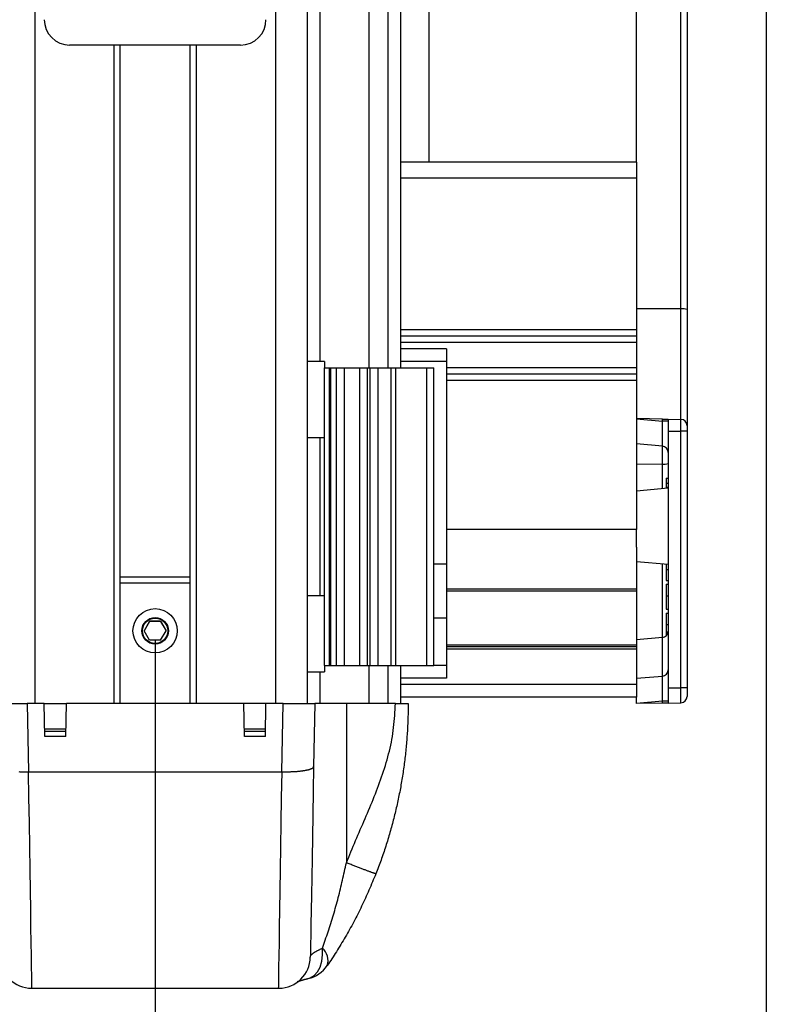
# Model space of a CAD drawing. Extents: x 0 to 841, y 0 to 594.
# Drawn here: x 672 to 695, y 85 to 117 of the extents above; entities that cross this region are included whole.
import ezdxf

# ---------------------------------------------------------------- set-up
doc = ezdxf.new("R2010")
doc.units = 0
doc.linetypes.add('CENTERX2', pattern=[20.32, 12.7, -2.54, 2.54, -2.54])
doc.layers.get('0').update_dxf_attribs({"linetype": 'CONTINUOUS'})
doc.styles.add('SLDTEXTSTYLE0', font='ARIAL.TTF', dxfattribs={"width": 0.948})
doc.dimstyles.new('SLDDIMSTYLE0', dxfattribs={"dimtxt": 3.5, "dimasz": 3.5, "dimexe": 0, "dimexo": 0.0625, "dimgap": 0.875, "dimtad": 1, "dimlfac": 5, "dimrnd": 1e-09, "dimzin": 12, "dimsah": 1, "dimcen": 0.09, "dimazin": 3, "dimtfac": 1, "dimtofl": 0, "dimtmove": 0, "dimatfit": 3})

# ---------------------------------------------------------------- blocks, each defined once
blk = doc.blocks.new('*D35')
at = {"color": 7, "linetype": 'CONTINUOUS'}
for p, q in [((695.345, 281.784), (695.345, 60.919)), ((676.045, 84.901), (676.045, 60.919)), ((695.345, 61.919), (676.045, 61.919))]:
    blk.add_line(p, q, dxfattribs=at)
for points in [[(676.045, 61.919), (679.545, 61.519), (679.545, 62.319)], [(695.345, 61.919), (691.845, 62.319), (691.845, 61.519)]]:
    blk.add_solid(points, dxfattribs=at)
at = {"color": 7, "linetype": 'CONTINUOUS', "style": 'SLDTEXTSTYLE0', "width": 0.948}
blk.add_text('V2', height=3.5, dxfattribs=at).set_placement((682.738, 62.916))

msp = doc.modelspace()

# ---------------------------------------------------------------- linework, layer by layer
at = {"color": 8, "linetype": 'CONTINUOUS'}
for p, q in [((681.2452, 294.9052), (681.2452, 105.7052)), ((682.7955, 294.9052), (682.7955, 105.5052)), ((679.8455, 188.1636), (679.8455, 94.9052)), ((672.2455, 188.0309), (672.2455, 94.9052)), ((692.649, 107.3719), (692.649, 121.1963)), ((674.7455, 115.7052), (674.7455, 94.9052)), ((677.3455, 115.7052), (677.3455, 94.9052)), ((691.2455, 111.5052), (683.7955, 111.5052)), ((692.649, 107.3719), (691.2455, 107.374)), ((692.649, 103.8807), (692.649, 107.3719)), ((691.2455, 106.7052), (683.7955, 106.7052)), ((691.2455, 106.3052), (683.7955, 106.3052)), ((681.5535, 96.1052), (681.5535, 105.5052)), ((681.7698, 96.1052), (681.7698, 105.5052)), ((682.7554, 96.1052), (682.7554, 105.5052)), ((682.8353, 96.1052), (682.8353, 105.5052)), ((683.0856, 96.1052), (683.0856, 105.5052)), ((683.4955, 96.1052), (683.4955, 105.5052)), ((683.6464, 96.1052), (683.6464, 105.5052)), ((684.6232, 96.1052), (684.6232, 105.5052)), ((691.2455, 105.5052), (685.2455, 105.5052)), ((691.2455, 105.1052), (685.2455, 105.1052)), ((691.2455, 103.9022), (692.0629, 103.8307)), ((692.0629, 103.8307), (692.0629, 103.8909)), ((692.649, 103.5052), (692.649, 103.8807)), ((692.2455, 103.8307), (692.0629, 103.8307)), ((681.2452, 103.3052), (681.2452, 98.3052)), ((692.2455, 103.5052), (692.649, 103.5052)), ((692.649, 95.4052), (692.649, 103.5052)), ((692.8455, 103.5052), (692.649, 103.5052)), ((692.0629, 102.4665), (692.0629, 103.0337)), ((692.0629, 102.4665), (691.2455, 102.4603)), ((692.0629, 101.6892), (692.0629, 102.4665)), ((692.1855, 101.7399), (692.2455, 101.7399)), ((692.0629, 96.9967), (692.0629, 99.3212)), ((677.1455, 98.707), (674.9455, 98.707)), ((691.2455, 98.5152), (685.2455, 98.5152)), ((692.1855, 97.4072), (692.2455, 97.4072)), ((692.0629, 95.7767), (692.0629, 96.9967)), ((691.2455, 96.695), (685.2455, 96.695)), ((682.7955, 96.1052), (682.7955, 94.9052)), ((681.2452, 95.9052), (681.2452, 94.9052)), ((691.2455, 95.5052), (683.7955, 95.5052)), ((692.2455, 95.4052), (692.649, 95.4052)), ((692.649, 94.9297), (692.649, 95.4052)), ((692.8455, 95.4052), (692.649, 95.4052)), ((672.0053, 94.9052), (672.0429, 92.754)), ((680.0481, 92.754), (680.0856, 94.9052)), ((682.0855, 94.9052), (682.0855, 89.8797)), ((692.0629, 94.9798), (691.2455, 94.9083)), ((692.2455, 94.9798), (692.0629, 94.9798)), ((692.0629, 94.9195), (692.0629, 94.9798))]:
    msp.add_line(p, q, dxfattribs=at)
at = {"color": 7, "linetype": 'CONTINUOUS'}
for p, q in [((683.3955, 294.9052), (683.3955, 105.5052)), ((683.7955, 294.9052), (683.7955, 105.5052)), ((684.6905, 294.3052), (684.6905, 112.0052)), ((680.8455, 189.1637), (680.8455, 94.9052)), ((691.2455, 112.0052), (691.2455, 121.1984)), ((692.8455, 121.1788), (692.8455, 107.3545)), ((678.746, 115.7052), (673.345, 115.7052)), ((674.9455, 94.9052), (674.9455, 115.7052)), ((677.1455, 115.7052), (677.1455, 94.9052)), ((691.2455, 112.0052), (683.7955, 112.0052)), ((691.2455, 112.0052), (691.2455, 111.5052)), ((691.2455, 111.5052), (691.2455, 106.7052)), ((692.8455, 107.3545), (692.8455, 103.6808)), ((691.2455, 106.7052), (691.2455, 106.5052)), ((691.2455, 106.5052), (683.7955, 106.5052)), ((691.2455, 106.5052), (691.2455, 106.3052)), ((685.2455, 106.1052), (683.7955, 106.1052)), ((685.2455, 106.1052), (685.2455, 105.7052)), ((691.2455, 106.3052), (691.2455, 105.5052)), ((681.3955, 105.7052), (680.8455, 105.7052)), ((681.3955, 105.7052), (681.3955, 105.5052)), ((681.3955, 96.1052), (681.3955, 105.5052)), ((681.3955, 105.5052), (681.5535, 105.5052)), ((681.5535, 105.5052), (681.5826, 105.5052)), ((681.5826, 105.5052), (681.5826, 96.1052)), ((681.5826, 105.5052), (681.7698, 105.5052)), ((681.7698, 105.5052), (682.0285, 105.5052)), ((682.0285, 96.1052), (682.0285, 105.5052)), ((682.0285, 105.5052), (682.4967, 105.5052)), ((682.4967, 105.5052), (682.4967, 96.1052)), ((682.4967, 105.5052), (682.7554, 105.5052)), ((682.7554, 105.5052), (682.8353, 105.5052)), ((682.8353, 105.5052), (683.0856, 105.5052)), ((683.0856, 105.5052), (683.4955, 105.5052)), ((683.4955, 105.5052), (683.6464, 105.5052)), ((683.6464, 105.5052), (684.6232, 105.5052)), ((685.2455, 105.7052), (683.7955, 105.7052)), ((684.6232, 105.5052), (684.8455, 105.5052)), ((684.8455, 96.1052), (684.8455, 105.5052)), ((685.2455, 105.7052), (685.2455, 99.3052)), ((691.2455, 105.5052), (691.2455, 105.3052)), ((691.2455, 105.3052), (685.2455, 105.3052)), ((691.2455, 105.3052), (691.2455, 105.1052)), ((691.2455, 105.1052), (691.2455, 100.4052)), ((692.0629, 103.8909), (691.2455, 103.9052)), ((692.2455, 103.8878), (692.649, 103.8807)), ((692.2455, 103.8878), (692.2455, 103.5052)), ((692.8455, 103.6808), (692.8455, 103.5052)), ((680.8455, 103.3052), (681.3955, 103.3052)), ((692.2455, 103.5052), (692.2455, 95.4052)), ((692.8455, 103.5052), (692.8455, 95.4052)), ((692.0629, 103.0337), (691.2455, 103.1052)), ((692.1855, 102.0262), (692.2455, 102.0262)), ((692.1855, 102.0262), (692.1855, 101.8645)), ((692.2455, 101.7052), (691.2455, 101.6177)), ((692.1855, 101.8645), (692.2455, 101.8645)), ((692.1855, 101.8645), (692.1855, 101.7399)), ((692.1855, 101.7399), (692.1855, 101.7)), ((691.2455, 100.4052), (685.2455, 100.4052)), ((691.2455, 99.8513), (691.2455, 100.4052)), ((691.2455, 99.8513), (691.2455, 98.5152)), ((685.2455, 99.3052), (684.8455, 99.3052)), ((685.2455, 99.3052), (685.2455, 97.6052)), ((691.2455, 99.3927), (692.2455, 99.3052)), ((674.9455, 98.9052), (677.1455, 98.9052)), ((692.1855, 99.1409), (692.2455, 99.1409)), ((692.1855, 98.7904), (692.2455, 98.7904)), ((692.1855, 98.675), (692.2455, 98.675)), ((681.3955, 98.3052), (680.8455, 98.3052)), ((691.2455, 98.4552), (685.2455, 98.4552)), ((691.2455, 98.5152), (691.2455, 98.4552)), ((691.2455, 98.4552), (691.2455, 96.7552)), ((692.1855, 98.3118), (692.2455, 98.3118)), ((692.1855, 97.893), (692.2455, 97.893)), ((692.1855, 97.7647), (692.2455, 97.7647)), ((675.8723, 97.5052), (675.6991, 97.2052)), ((675.8723, 97.4991), (675.7009, 97.2022)), ((676.2187, 97.5052), (675.8723, 97.5052)), ((675.8723, 97.4991), (675.8723, 97.5052)), ((676.2187, 97.4991), (675.8723, 97.4991)), ((676.2187, 97.5052), (676.3919, 97.2052)), ((676.2187, 97.4991), (676.2187, 97.5052)), ((676.2187, 97.4991), (676.3901, 97.2022)), ((685.2455, 97.6052), (684.8455, 97.6052)), ((685.2455, 97.6052), (685.2455, 96.1052)), ((692.1855, 97.4072), (692.1855, 97.1622)), ((675.8723, 96.9052), (675.6991, 97.2052)), ((676.2187, 96.9052), (676.3919, 97.2052)), ((692.1855, 97.1622), (692.1855, 97.0532)), ((692.1855, 97.1622), (692.2426, 97.1622)), ((676.2187, 96.9052), (675.8723, 96.9052)), ((691.2455, 96.7552), (685.2455, 96.7552)), ((692.0629, 96.9967), (691.2455, 96.9252)), ((691.2455, 96.7552), (691.2455, 96.6952)), ((691.2455, 96.6958), (685.2455, 96.6958)), ((691.2455, 96.6202), (685.2455, 96.6202)), ((691.2455, 96.6958), (691.2455, 96.695)), ((691.2455, 96.695), (691.2455, 96.6202)), ((691.2455, 96.6202), (691.2455, 95.5052)), ((681.3955, 96.1052), (681.3955, 95.9052)), ((681.3955, 96.1052), (681.5535, 96.1052)), ((681.5535, 96.1052), (681.5826, 96.1052)), ((681.5826, 96.1052), (681.7698, 96.1052)), ((681.7698, 96.1052), (682.0285, 96.1052)), ((682.0285, 96.1052), (682.4967, 96.1052)), ((682.4967, 96.1052), (682.7554, 96.1052)), ((682.7554, 96.1052), (682.8353, 96.1052)), ((682.8353, 96.1052), (683.0856, 96.1052)), ((683.0856, 96.1052), (683.4955, 96.1052)), ((683.3955, 96.1052), (683.3955, 94.9052)), ((683.4955, 96.1052), (683.6464, 96.1052)), ((683.6464, 96.1052), (684.6232, 96.1052)), ((683.7955, 96.1052), (683.7955, 94.9052)), ((684.6232, 96.1052), (684.8455, 96.1052)), ((685.2455, 96.1052), (684.8455, 96.1052)), ((685.2455, 96.1052), (685.2455, 95.7052)), ((680.8455, 95.9052), (681.3955, 95.9052)), ((691.2455, 95.7052), (692.0629, 95.7767)), ((685.2455, 95.7052), (683.7955, 95.7052)), ((691.2455, 95.5052), (691.2455, 95.1052)), ((692.2455, 95.4052), (692.2455, 94.9227)), ((692.8455, 95.4052), (692.8455, 95.1297)), ((671.0055, 94.9052), (672.0053, 94.9052)), ((672.5455, 94.9052), (672.0053, 94.9052)), ((672.5455, 94.9052), (673.2455, 94.9052)), ((672.5636, 93.8654), (672.5455, 94.9052)), ((673.2273, 93.8654), (673.2455, 94.9052)), ((678.8455, 94.9052), (673.2455, 94.9052)), ((679.5455, 94.9052), (678.8455, 94.9052)), ((678.8636, 93.8654), (678.8455, 94.9052)), ((679.5274, 93.8654), (679.5455, 94.9052)), ((680.0856, 94.9052), (679.5455, 94.9052)), ((680.0856, 94.9052), (681.0855, 94.9052)), ((681.0855, 94.9052), (681.0508, 92.9168)), ((682.0855, 94.9052), (681.0855, 94.9052)), ((683.6356, 94.9052), (682.0855, 94.9052)), ((691.2455, 95.1052), (683.7955, 95.1052)), ((691.2455, 94.9083), (691.2455, 95.1052)), ((692.0629, 94.9195), (691.2455, 94.9052)), ((691.2455, 94.9083), (691.2455, 94.9052)), ((692.2455, 94.9227), (692.649, 94.9297)), ((673.2314, 94.0988), (672.5596, 94.0988)), ((672.5606, 94.0383), (673.2304, 94.0383)), ((679.5314, 94.0988), (678.8596, 94.0988)), ((679.5301, 94.0228), (678.8609, 94.0228)), ((673.2273, 93.8654), (672.5636, 93.8654)), ((679.5274, 93.8654), (678.8636, 93.8654)), ((672.0429, 92.754), (672.0375, 92.754)), ((672.0429, 92.754), (680.0481, 92.754)), ((680.0535, 92.754), (680.0481, 92.754)), ((672.1451, 85.9185), (679.9459, 85.9185))]:
    msp.add_line(p, q, dxfattribs=at)
at = {"color": 7, "linetype": 'CENTERX2'}
msp.add_line((676.0455, 96.9052), (676.0455, 84.9011), dxfattribs=at)
at = {"color": 7, "linetype": 'CONTINUOUS'}
for points in [[(672.5455, 116.5047), (672.5609, 116.3487), (672.6063, 116.1987), (672.6802, 116.0605), (672.7796, 115.9393), (672.9008, 115.8399), (673.039, 115.7661), (673.189, 115.7206), (673.345, 115.7052)], [(678.746, 115.7052), (678.902, 115.7206), (679.052, 115.7661), (679.1902, 115.8399), (679.3114, 115.9393), (679.4108, 116.0605), (679.4847, 116.1987), (679.5301, 116.3487), (679.5455, 116.5047)], [(692.0629, 103.8909), (692.0994, 103.8903), (692.134, 103.8897), (692.1655, 103.8892), (692.193, 103.8887), (692.2153, 103.8883), (692.2319, 103.888), (692.2421, 103.8878), (692.2455, 103.8878)], [(684.0355, 94.9052), (684.0349, 94.8474), (684.0342, 94.7896), (684.0335, 94.7318), (684.0327, 94.6741), (684.0317, 94.6163), (684.0307, 94.5585), (684.0294, 94.5008), (684.0279, 94.4431), (684.0262, 94.3855), (684.0242, 94.3278), (684.0219, 94.2702), (684.0194, 94.2127), (684.0166, 94.1552), (684.0135, 94.0977), (684.0102, 94.0403), (684.0067, 93.9829), (684.0029, 93.9255), (683.9989, 93.8682), (683.9946, 93.8109), (683.9902, 93.7537), (683.9856, 93.6965), (683.9807, 93.6394), (683.9757, 93.5823), (683.9704, 93.5253), (683.9649, 93.4683), (683.9592, 93.4113), (683.9533, 93.3544), (683.9472, 93.2976), (683.9408, 93.2408), (683.9342, 93.184), (683.9274, 93.1273), (683.9204, 93.0707), (683.9131, 93.0141), (683.9057, 92.9575), (683.898, 92.901), (683.8901, 92.8445), (683.882, 92.7881), (683.8736, 92.7317), (683.8651, 92.6754), (683.8563, 92.6191), (683.8474, 92.5629), (683.8382, 92.5067), (683.8287, 92.4505), (683.8191, 92.3944), (683.8093, 92.3383), (683.7992, 92.2823), (683.7889, 92.2263), (683.7784, 92.1704), (683.7677, 92.1145), (683.7568, 92.0586), (683.7456, 92.0028), (683.7343, 91.947), (683.7227, 91.8913), (683.7109, 91.8356), (683.6988, 91.7799), (683.6866, 91.7243), (683.6742, 91.6687), (683.6615, 91.6131), (683.6486, 91.5576), (683.6355, 91.5021), (683.6222, 91.4467), (683.6086, 91.3913), (683.5948, 91.3359), (683.5809, 91.2806), (683.5666, 91.2252), (683.5522, 91.17), (683.5376, 91.1147), (683.5227, 91.0595), (683.5076, 91.0044), (683.4922, 90.9493), (683.4767, 90.8942), (683.4609, 90.8391), (683.4449, 90.7841), (683.4287, 90.7291), (683.4123, 90.6741), (683.3956, 90.6192), (683.3788, 90.5643), (683.3617, 90.5095), (683.3445, 90.4547), (683.327, 90.3999), (683.3093, 90.3452), (683.2913, 90.2905), (683.2731, 90.2359), (683.2547, 90.1813), (683.236, 90.1268), (683.217, 90.0723), (683.1978, 90.018), (683.1783, 89.9637), (683.1586, 89.9094), (683.1386, 89.8552), (683.1185, 89.8011), (683.0982, 89.747), (683.0777, 89.693), (683.0572, 89.6389), (683.0366, 89.5849), (683.016, 89.5309)], [(692.2455, 94.9227), (692.2421, 94.9226), (692.2319, 94.9224), (692.2153, 94.9221), (692.193, 94.9218), (692.1655, 94.9213), (692.134, 94.9207), (692.0994, 94.9201), (692.0629, 94.9195)], [(671.7465, 92.7571), (671.7701, 92.7564), (671.7939, 92.7558), (671.8178, 92.7554), (671.8419, 92.755), (671.8661, 92.7547), (671.8904, 92.7545), (671.9147, 92.7543), (671.9392, 92.7542), (671.9637, 92.7541), (671.9883, 92.754), (672.0129, 92.754), (672.0375, 92.754)], [(680.0535, 92.754), (680.0781, 92.754), (680.1027, 92.754), (680.1273, 92.7541), (680.1518, 92.7542), (680.1763, 92.7543), (680.2006, 92.7545), (680.2249, 92.7547), (680.2491, 92.755), (680.2732, 92.7554), (680.2971, 92.7558), (680.3209, 92.7564), (680.3445, 92.7571), (680.3679, 92.7578), (680.3911, 92.7588), (680.4141, 92.7598), (680.4369, 92.761), (680.4595, 92.7623), (680.4818, 92.7637), (680.5038, 92.7653), (680.5256, 92.7669), (680.547, 92.7687), (680.5682, 92.7706), (680.589, 92.7726), (680.6095, 92.7746), (680.6297, 92.7768), (680.6495, 92.7791), (680.669, 92.7814), (680.688, 92.7839), (680.7067, 92.7864), (680.725, 92.789), (680.7429, 92.7917), (680.7603, 92.7944), (680.7773, 92.7973), (680.7939, 92.8002), (680.81, 92.8032), (680.8257, 92.8063), (680.8409, 92.8095), (680.8557, 92.8127), (680.8699, 92.816), (680.8837, 92.8194), (680.8969, 92.8228), (680.9097, 92.8264), (680.9219, 92.8299), (680.9336, 92.8336), (680.9447, 92.8373), (680.9554, 92.8411), (680.9655, 92.845), (680.9751, 92.8489), (680.9841, 92.8528), (680.9925, 92.8568), (681.0004, 92.8609), (681.0078, 92.865), (681.0146, 92.8691), (681.0208, 92.8733), (681.0264, 92.8775), (681.0315, 92.8817), (681.0359, 92.886), (681.0398, 92.8903), (681.0431, 92.8947), (681.0459, 92.8991), (681.048, 92.9035), (681.0495, 92.9079), (681.0504, 92.9123), (681.0508, 92.9168)], [(681.0508, 92.9168), (681.0372, 92.1375), (681.0242, 91.3915), (681.0118, 90.6852), (681.0003, 90.0246), (680.9897, 89.4153), (680.98, 88.8626), (680.9714, 88.3711), (680.964, 87.9451), (680.9578, 87.5882), (680.9528, 87.3034), (680.9491, 87.0932), (680.9468, 86.9593), (680.9458, 86.903), (680.9458, 86.9011)], [(683.016, 89.5309), (682.9888, 89.4666), (682.9616, 89.4022), (682.9343, 89.3379), (682.907, 89.2736), (682.8795, 89.2094), (682.852, 89.1453), (682.8244, 89.0812), (682.7966, 89.0172), (682.7687, 88.9532), (682.7406, 88.8894), (682.7122, 88.8258), (682.6837, 88.7622), (682.6549, 88.6988), (682.6259, 88.6356), (682.5966, 88.5725), (682.5669, 88.5096), (682.537, 88.4469), (682.5067, 88.3844), (682.4761, 88.3221), (682.445, 88.2601), (682.4136, 88.1982), (682.3819, 88.1367), (682.3498, 88.0753), (682.3174, 88.0141), (682.2847, 87.9532), (682.2518, 87.8925), (682.2185, 87.832), (682.1851, 87.7717), (682.1514, 87.7116), (682.1175, 87.6517), (682.0834, 87.5921), (682.0492, 87.5327), (682.0147, 87.4736), (681.9801, 87.4149), (681.9453, 87.3565), (681.9104, 87.2985), (681.8753, 87.2409), (681.8401, 87.1838), (681.8048, 87.1272), (681.7693, 87.0711), (681.7337, 87.0154), (681.698, 86.9602), (681.6623, 86.9053), (681.6265, 86.8507), (681.5906, 86.7964), (681.5546, 86.7422), (681.5187, 86.6882), (681.4827, 86.6342)], [(680.5276, 86.1258), (680.5314, 86.1271), (680.5353, 86.1286), (680.5394, 86.13), (680.5437, 86.1315), (680.5484, 86.1331), (680.5533, 86.1347), (680.5585, 86.1364), (680.5639, 86.1382), (680.5695, 86.14), (680.5753, 86.1418), (680.5814, 86.1437), (680.5876, 86.1456), (680.594, 86.1475), (680.6005, 86.1495), (680.6072, 86.1515), (680.614, 86.1536), (680.621, 86.1557), (680.628, 86.1577), (680.6351, 86.1599), (680.6423, 86.162), (680.6496, 86.1641), (680.6569, 86.1662), (680.6642, 86.1684), (680.6716, 86.1705), (680.679, 86.1727), (680.6865, 86.1748), (680.694, 86.177), (680.7016, 86.1791), (680.7093, 86.1813), (680.717, 86.1835), (680.7249, 86.1856), (680.7328, 86.1878), (680.7409, 86.1899), (680.7491, 86.1921), (680.7574, 86.1943), (680.7659, 86.1964), (680.7745, 86.1986), (680.7832, 86.2007), (680.7922, 86.2029), (680.8012, 86.2051), (680.8105, 86.2072), (680.82, 86.2094), (680.8296, 86.2115), (680.8395, 86.2137), (680.8496, 86.2158), (680.8598, 86.2179), (680.8701, 86.2201), (680.8805, 86.2222)]]:
    msp.add_lwpolyline(points, dxfattribs=at)
at = {"color": 8, "linetype": 'CONTINUOUS'}
for points in [[(692.0629, 103.0337), (692.066, 103.0487), (692.0682, 103.0938), (692.0696, 103.1672), (692.0701, 103.2661), (692.0696, 103.3869), (692.0682, 103.5248), (692.066, 103.6746), (692.0629, 103.8307)], [(692.0629, 94.9798), (692.066, 95.1358), (692.0682, 95.2857), (692.0696, 95.4236), (692.0701, 95.5443), (692.0696, 95.6432), (692.0682, 95.7167), (692.066, 95.7617), (692.0629, 95.7767)], [(682.0855, 89.8797), (682.1217, 89.967), (682.1578, 90.0544), (682.194, 90.1417), (682.2303, 90.229), (682.2667, 90.3163), (682.3032, 90.4036), (682.3398, 90.4907), (682.3766, 90.5778), (682.4135, 90.6649), (682.4506, 90.7519), (682.488, 90.8387), (682.5254, 90.9256), (682.563, 91.0123), (682.6007, 91.0991), (682.6383, 91.1859), (682.6759, 91.2726), (682.7133, 91.3595), (682.7506, 91.4464), (682.7876, 91.5334), (682.8243, 91.6205), (682.8607, 91.7077), (682.8967, 91.7952), (682.9322, 91.8827), (682.9673, 91.9705), (683.0019, 92.0585), (683.0359, 92.1467), (683.0694, 92.2351), (683.1023, 92.3237), (683.1347, 92.4126), (683.1664, 92.5017), (683.1976, 92.591), (683.2281, 92.6806), (683.2579, 92.7704), (683.2871, 92.8605), (683.3155, 92.9509), (683.3432, 93.0416), (683.3699, 93.1325), (683.3955, 93.2237), (683.4201, 93.3151), (683.4435, 93.4069), (683.4656, 93.4989), (683.4862, 93.5911), (683.5054, 93.6837), (683.523, 93.7765), (683.5389, 93.8695), (683.5531, 93.9629), (683.5658, 94.0564), (683.5771, 94.1502), (683.5871, 94.2442), (683.596, 94.3383), (683.6041, 94.4326), (683.6113, 94.527), (683.6179, 94.6214), (683.6241, 94.716), (683.6299, 94.8106), (683.6356, 94.9052)], [(672.0375, 92.754), (672.0505, 91.93), (672.0629, 91.1376), (672.0748, 90.3826), (672.086, 89.671), (672.0965, 89.0081), (672.106, 88.399), (672.1147, 87.8484), (672.1224, 87.3604), (672.129, 86.9388), (672.1345, 86.5867), (672.139, 86.3069), (672.1422, 86.1016), (672.1442, 85.9722), (672.145, 85.9197), (672.1451, 85.9185)], [(679.9459, 85.9185), (679.946, 85.9197), (679.9468, 85.9722), (679.9488, 86.1016), (679.952, 86.3069), (679.9564, 86.5867), (679.962, 86.9388), (679.9686, 87.3604), (679.9763, 87.8484), (679.985, 88.399), (679.9945, 89.0081), (680.005, 89.671), (680.0162, 90.3826), (680.0281, 91.1376), (680.0405, 91.93), (680.0535, 92.754)], [(681.3259, 87.1803), (681.349, 87.2449), (681.3721, 87.3096), (681.3951, 87.3743), (681.418, 87.4392), (681.4408, 87.5042), (681.4634, 87.5694), (681.4858, 87.6349), (681.508, 87.7006), (681.5299, 87.7666), (681.5517, 87.8328), (681.5731, 87.8993), (681.5944, 87.966), (681.6153, 88.0329), (681.636, 88.1), (681.6565, 88.1673), (681.6767, 88.2348), (681.6966, 88.3024), (681.7162, 88.3702), (681.7355, 88.4382), (681.7546, 88.5062), (681.7733, 88.5744), (681.7918, 88.6426), (681.81, 88.711), (681.8278, 88.7794), (681.8454, 88.8478), (681.8626, 88.9163), (681.8796, 88.9849), (681.8964, 89.0536), (681.913, 89.1222), (681.9293, 89.191), (681.9454, 89.2597), (681.9614, 89.3285), (681.9773, 89.3973), (681.993, 89.4662), (682.0086, 89.5351), (682.0241, 89.604), (682.0395, 89.6729), (682.0549, 89.7418), (682.0702, 89.8107), (682.0855, 89.8797)], [(683.016, 89.5309), (683.0124, 89.5318), (683.0086, 89.5327), (683.0046, 89.5337), (683.0003, 89.5348), (682.9957, 89.5361), (682.9905, 89.5376), (682.9847, 89.5393), (682.9783, 89.5413), (682.971, 89.5436), (682.9629, 89.5462), (682.9537, 89.5493), (682.9435, 89.5528), (682.9321, 89.5568), (682.9196, 89.5612), (682.9059, 89.566), (682.8912, 89.5713), (682.8755, 89.577), (682.8589, 89.5831), (682.8413, 89.5896), (682.8229, 89.5964), (682.8036, 89.6035), (682.7836, 89.6109), (682.7628, 89.6187), (682.7414, 89.6267), (682.7193, 89.635), (682.6966, 89.6435), (682.6733, 89.6523), (682.6495, 89.6613), (682.6251, 89.6706), (682.6001, 89.6801), (682.5746, 89.6898), (682.5487, 89.6997), (682.5222, 89.7099), (682.4953, 89.7202), (682.468, 89.7307), (682.4402, 89.7414), (682.4121, 89.7523), (682.3836, 89.7634), (682.3547, 89.7746), (682.3255, 89.7859), (682.2961, 89.7974), (682.2665, 89.8089), (682.2366, 89.8206), (682.2066, 89.8323), (682.1764, 89.8441), (682.1462, 89.8559), (682.1159, 89.8678), (682.0855, 89.8797)], [(680.8809, 86.2232), (680.9421, 86.2425), (681.068, 86.3175), (681.1746, 86.4339), (681.2569, 86.5862), (681.311, 86.7672), (681.3343, 86.9684), (681.3259, 87.1803)], [(680.9462, 86.9246), (680.948, 86.9287), (680.9498, 86.9327), (680.9518, 86.9368), (680.9539, 86.941), (680.9562, 86.9452), (680.9588, 86.9496), (680.9618, 86.9541), (680.9651, 86.9587), (680.9688, 86.9636), (680.9731, 86.9686), (680.9779, 86.9739), (680.9833, 86.9794), (680.9893, 86.9852), (680.9958, 86.9911), (681.0029, 86.9972), (681.0105, 87.0036), (681.0187, 87.01), (681.0274, 87.0167), (681.0366, 87.0235), (681.0463, 87.0304), (681.0566, 87.0374), (681.0673, 87.0446), (681.0785, 87.0518), (681.0903, 87.0591), (681.1025, 87.0665), (681.1151, 87.0739), (681.1282, 87.0814), (681.1418, 87.0889), (681.1557, 87.0964), (681.17, 87.1039), (681.1847, 87.1115), (681.1996, 87.1191), (681.2148, 87.1267), (681.2303, 87.1343), (681.2459, 87.142), (681.2617, 87.1496), (681.2776, 87.1573), (681.2937, 87.165), (681.3098, 87.1726), (681.3259, 87.1803)]]:
    msp.add_lwpolyline(points, dxfattribs=at)
at = {"color": 7, "linetype": 'CONTINUOUS'}
for points in [[(692.1855, 99.316, 0), (692.1855, 99.3112, 0), (692.1855, 99.3063, 0), (692.1855, 99.3015, 0), (692.1855, 99.2966, 0), (692.1855, 99.2917, 0), (692.1855, 99.2868, 0), (692.1855, 99.2818, 0), (692.1855, 99.2768, 0), (692.1855, 99.2717, 0), (692.1855, 99.2666, 0), (692.1855, 99.2615, 0), (692.1855, 99.2562, 0), (692.1855, 99.2509, 0), (692.1855, 99.2455, 0), (692.1855, 99.2401, 0), (692.1855, 99.2346, 0), (692.1855, 99.229, 0), (692.1855, 99.2234, 0), (692.1855, 99.2178, 0), (692.1855, 99.212, 0), (692.1855, 99.2063, 0), (692.1855, 99.2005, 0), (692.1855, 99.1946, 0), (692.1855, 99.1887, 0), (692.1855, 99.1828, 0), (692.1855, 99.1769, 0), (692.1855, 99.1709, 0), (692.1855, 99.165, 0), (692.1855, 99.159, 0), (692.1855, 99.153, 0), (692.1855, 99.1469, 0), (692.1855, 99.1409, 0)], [(692.1855, 99.1409, 0), (692.1855, 99.1269, 0), (692.1855, 99.1128, 0), (692.1855, 99.0988, 0), (692.1855, 99.0848, 0), (692.1855, 99.071, 0), (692.1855, 99.0573, 0), (692.1855, 99.0437, 0), (692.1855, 99.0302, 0), (692.1855, 99.017, 0), (692.1855, 99.004, 0), (692.1855, 98.9912, 0), (692.1855, 98.9786, 0), (692.1855, 98.9664, 0), (692.1855, 98.9545, 0), (692.1855, 98.9429, 0), (692.1855, 98.9318, 0), (692.1855, 98.921, 0), (692.1855, 98.9106, 0), (692.1855, 98.9007, 0), (692.1855, 98.8913, 0), (692.1855, 98.8823, 0), (692.1855, 98.8739, 0), (692.1855, 98.8659, 0), (692.1855, 98.8583, 0), (692.1855, 98.8513, 0), (692.1855, 98.8447, 0), (692.1855, 98.8387, 0), (692.1855, 98.8332, 0), (692.1855, 98.8281, 0), (692.1855, 98.8235, 0), (692.1855, 98.8193, 0), (692.1855, 98.8155, 0), (692.1855, 98.8121, 0), (692.1855, 98.809, 0), (692.1855, 98.8063, 0), (692.1855, 98.8039, 0), (692.1855, 98.8017, 0), (692.1855, 98.7999, 0), (692.1855, 98.7983, 0), (692.1855, 98.7968, 0), (692.1855, 98.7956, 0), (692.1855, 98.7946, 0), (692.1855, 98.7936, 0), (692.1855, 98.7929, 0), (692.1855, 98.7922, 0), (692.1855, 98.7915, 0), (692.1855, 98.7909, 0), (692.1855, 98.7904, 0)], [(692.1855, 98.675, 0), (692.1855, 98.6728, 0), (692.1855, 98.6706, 0), (692.1855, 98.6683, 0), (692.1855, 98.6657, 0), (692.1855, 98.6629, 0), (692.1855, 98.6598, 0), (692.1855, 98.6563, 0), (692.1855, 98.6524, 0), (692.1855, 98.6479, 0), (692.1855, 98.6429, 0), (692.1855, 98.6372, 0), (692.1855, 98.6308, 0), (692.1855, 98.6238, 0), (692.1855, 98.6161, 0), (692.1855, 98.6078, 0), (692.1855, 98.599, 0), (692.1855, 98.5897, 0), (692.1855, 98.5799, 0), (692.1855, 98.5698, 0), (692.1855, 98.5592, 0), (692.1855, 98.5484, 0), (692.1855, 98.5372, 0), (692.1855, 98.5259, 0), (692.1855, 98.5143, 0), (692.1855, 98.5026, 0), (692.1855, 98.4907, 0), (692.1855, 98.4786, 0), (692.1855, 98.4663, 0), (692.1855, 98.454, 0), (692.1855, 98.4415, 0), (692.1855, 98.4288, 0), (692.1855, 98.4161, 0), (692.1855, 98.4033, 0), (692.1855, 98.3904, 0), (692.1855, 98.3774, 0), (692.1855, 98.3643, 0), (692.1855, 98.3512, 0), (692.1855, 98.3381, 0), (692.1855, 98.325, 0), (692.1855, 98.3118, 0)], [(692.1855, 98.3118, 0), (692.1855, 98.2988, 0), (692.1855, 98.2859, 0), (692.1855, 98.2729, 0), (692.1855, 98.26, 0), (692.1855, 98.2471, 0), (692.1855, 98.2342, 0), (692.1855, 98.2214, 0), (692.1855, 98.2086, 0), (692.1855, 98.1958, 0), (692.1855, 98.1832, 0), (692.1855, 98.1706, 0), (692.1855, 98.1581, 0), (692.1855, 98.1456, 0), (692.1855, 98.1333, 0), (692.1855, 98.121, 0), (692.1855, 98.1089, 0), (692.1855, 98.097, 0), (692.1855, 98.0852, 0), (692.1855, 98.0735, 0), (692.1855, 98.0621, 0), (692.1855, 98.051, 0), (692.1855, 98.0401, 0), (692.1855, 98.0294, 0), (692.1855, 98.0191, 0), (692.1855, 98.0091, 0), (692.1855, 97.9994, 0), (692.1855, 97.9901, 0), (692.1855, 97.9812, 0), (692.1855, 97.9726, 0), (692.1855, 97.9645, 0), (692.1855, 97.9568, 0), (692.1855, 97.9496, 0), (692.1855, 97.9428, 0), (692.1855, 97.9365, 0), (692.1855, 97.9306, 0), (692.1855, 97.9253, 0), (692.1855, 97.9205, 0), (692.1855, 97.9162, 0), (692.1855, 97.9124, 0), (692.1855, 97.9091, 0), (692.1855, 97.9062, 0), (692.1855, 97.9037, 0), (692.1855, 97.9014, 0), (692.1855, 97.8994, 0), (692.1855, 97.8976, 0), (692.1855, 97.896, 0), (692.1855, 97.8944, 0), (692.1855, 97.893, 0)], [(692.1855, 97.7647, 0), (692.1855, 97.7633, 0), (692.1855, 97.7618, 0), (692.1855, 97.7602, 0), (692.1855, 97.7584, 0), (692.1855, 97.7563, 0), (692.1855, 97.7539, 0), (692.1855, 97.7511, 0), (692.1855, 97.7479, 0), (692.1855, 97.7441, 0), (692.1855, 97.7397, 0), (692.1855, 97.7347, 0), (692.1855, 97.729, 0), (692.1855, 97.7226, 0), (692.1855, 97.7156, 0), (692.1855, 97.7079, 0), (692.1855, 97.6996, 0), (692.1855, 97.6908, 0), (692.1855, 97.6815, 0), (692.1855, 97.6717, 0), (692.1855, 97.6615, 0), (692.1855, 97.6509, 0), (692.1855, 97.64, 0), (692.1855, 97.6287, 0), (692.1855, 97.6172, 0), (692.1855, 97.6054, 0), (692.1855, 97.5933, 0), (692.1855, 97.581, 0), (692.1855, 97.5685, 0), (692.1855, 97.5557, 0), (692.1855, 97.5428, 0), (692.1855, 97.5297, 0), (692.1855, 97.5165, 0), (692.1855, 97.5031, 0), (692.1855, 97.4896, 0), (692.1855, 97.4761, 0), (692.1855, 97.4624, 0), (692.1855, 97.4486, 0), (692.1855, 97.4348, 0), (692.1855, 97.421, 0), (692.1855, 97.4072, 0)], [(683.6356, 94.9052, 0), (683.6487, 94.9052, 0), (683.6618, 94.9052, 0), (683.6749, 94.9052, 0), (683.6879, 94.9052, 0), (683.7008, 94.9052, 0), (683.7137, 94.9052, 0), (683.7265, 94.9052, 0), (683.7392, 94.9052, 0), (683.7518, 94.9052, 0), (683.7642, 94.9052, 0), (683.7765, 94.9052, 0), (683.7887, 94.9052, 0), (683.8006, 94.9052, 0), (683.8124, 94.9052, 0), (683.824, 94.9052, 0), (683.8354, 94.9052, 0), (683.8466, 94.9052, 0), (683.8576, 94.9052, 0), (683.8683, 94.9052, 0), (683.8788, 94.9052, 0), (683.8891, 94.9052, 0), (683.8991, 94.9052, 0), (683.9089, 94.9052, 0), (683.9184, 94.9052, 0), (683.9276, 94.9052, 0), (683.9365, 94.9052, 0), (683.9451, 94.9052, 0), (683.9534, 94.9052, 0), (683.9613, 94.9052, 0), (683.9689, 94.9052, 0), (683.976, 94.9052, 0), (683.9827, 94.9052, 0), (683.989, 94.9052, 0), (683.9948, 94.9052, 0), (684.0002, 94.9052, 0), (684.005, 94.9052, 0), (684.0094, 94.9052, 0), (684.0133, 94.9052, 0), (684.0167, 94.9052, 0), (684.0198, 94.9052, 0), (684.0225, 94.9052, 0), (684.0249, 94.9052, 0), (684.0271, 94.9052, 0), (684.029, 94.9052, 0), (684.0308, 94.9052, 0), (684.0324, 94.9052, 0), (684.034, 94.9052, 0), (684.0355, 94.9052, 0)]]:
    msp.add_polyline3d(points, dxfattribs=at)
for radius in [0.7, 0.42, 0.4]:
    msp.add_circle((676.0455, 97.2052), radius, dxfattribs=at)
at = {"color": 8, "linetype": 'CONTINUOUS'}
for centre, radius, start, end in [((692.6972, 106.7992), 0.5747, 75.0488, 94.81437), ((692.1055, 102.9871), 0.5224, 265.32843, 285.54799), ((680.9992, 86.7909), 0.5083, 342.03516, 50.00424)]:
    msp.add_arc(centre, radius, start, end, dxfattribs=at)
at = {"color": 7, "linetype": 'CONTINUOUS'}
for centre, radius, start, end in [((692.6455, 103.6808), 0.2, 0, 89), ((692.0455, 102.8345), 0.2, 0, 85), ((692.0455, 97.196), 0.2, 275, 0), ((692.0455, 95.976), 0.2, 275, 0), ((692.6455, 95.1297), 0.2, 271, 0), ((672.1451, 86.9185), 1, 181, 270.25813), ((679.9459, 86.9185), 1, 270.30379, 359), ((680.6567, 87.1978), 1, 282.76788, 325.69539)]:
    msp.add_arc(centre, radius, start, end, dxfattribs=at)

# ---------------------------------------------------------------- dimensions: what is measured, and where the dimension line sits
dim = msp.add_linear_dim(base=(676.0455, 61.9185), p1=(695.3455, 281.7843), p2=(676.0455, 84.9011), text='V2', dimstyle='SLDDIMSTYLE0', dxfattribs=at)
dim.commit()
dim.dimension.update_dxf_attribs({"geometry": '*D35', "text_midpoint": (685.6955, 61.9185), "dimtype": 160})

doc.saveas('drawing.dxf')
